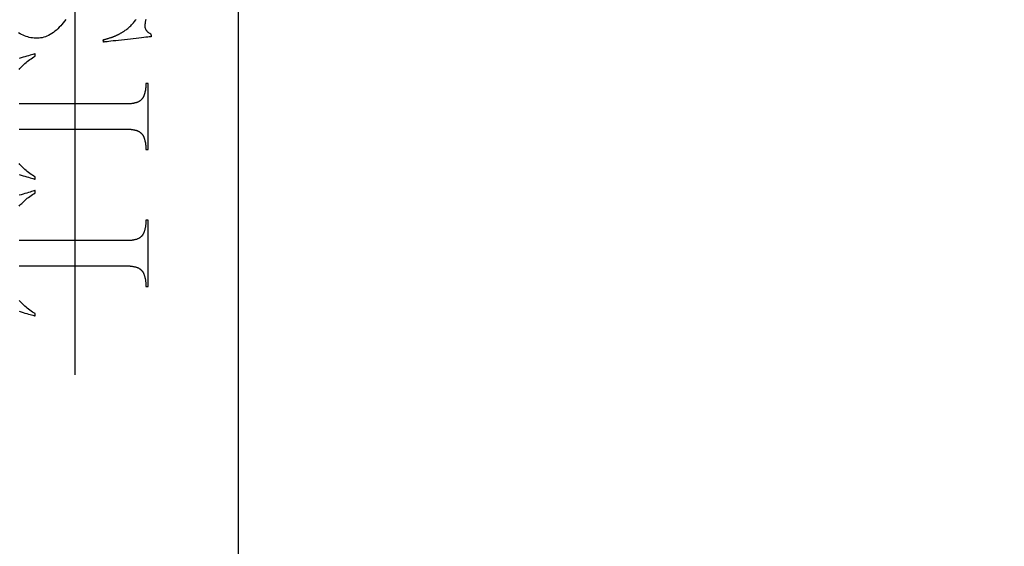
# Model space of a CAD drawing. Extents: x 0 to 404, y 0 to 280.
# Drawn here: x 313 to 331, y 94 to 104 of the extents above; entities that cross this region are included whole.
import ezdxf

# ---------------------------------------------------------------- set-up
doc = ezdxf.new("R2010")
doc.units = 0
doc.linetypes.add('CENS', pattern=[13, 10, -1, 1, -1])
for name, color, linetype in [('主線', 7, 'CONTINUOUS'), ('細線', 1, 'CONTINUOUS'), ('芯', 1, 'CONTINUOUS')]:
    doc.layers.add(name, color=color, linetype=linetype)

# ---------------------------------------------------------------- blocks, each defined once
blk = doc.blocks.new('KOKUIN13')
at = {"layer": '細線', "linetype": 'CONTINUOUS'}
for points in [[(-6.42, 0.955), (-6.43, 0.921), (-6.44, 0.887), (-6.45, 0.855), (-6.459, 0.823), (-6.467, 0.794), (-6.475, 0.767), (-6.482, 0.743), (-6.488, 0.722), (-6.493, 0.705), (-6.497, 0.692), (-6.499, 0.684), (-6.5, 0.681), (-6.5, 0.681), (-6.499, 0.681), (-6.498, 0.681), (-6.497, 0.681), (-6.495, 0.681), (-6.494, 0.681), (-6.492, 0.681), (-6.489, 0.681), (-6.487, 0.681), (-6.485, 0.681), (-6.482, 0.681), (-6.48, 0.681), (-6.477, 0.681), (-6.474, 0.681), (-6.472, 0.681), (-6.47, 0.681), (-6.467, 0.681), (-6.465, 0.681), (-6.464, 0.681), (-6.462, 0.681), (-6.461, 0.681), (-6.46, 0.681), (-6.459, 0.681), (-6.459, 0.681), (-6.446, 0.705), (-6.432, 0.728), (-6.417, 0.751), (-6.401, 0.773), (-6.385, 0.794), (-6.368, 0.815), (-6.351, 0.836), (-6.334, 0.855), (-6.317, 0.874), (-6.3, 0.892), (-6.283, 0.909), (-6.266, 0.925), (-6.25, 0.94), (-6.235, 0.955)], [(-5.648, 0.955), (-5.648, 0.879), (-5.648, 0.79), (-5.648, 0.692), (-5.648, 0.584), (-5.648, 0.47), (-5.648, 0.351), (-5.648, 0.228), (-5.648, 0.103), (-5.648, -0.022), (-5.648, -0.145), (-5.648, -0.264), (-5.648, -0.379), (-5.648, -0.486), (-5.648, -0.585), (-5.648, -0.673), (-5.648, -0.749), (-5.648, -0.811), (-5.648, -0.858), (-5.648, -0.887), (-5.648, -0.897), (-5.648, -0.904), (-5.649, -0.912), (-5.649, -0.919), (-5.649, -0.927), (-5.65, -0.936), (-5.651, -0.944), (-5.652, -0.953), (-5.653, -0.962), (-5.654, -0.971), (-5.656, -0.98), (-5.657, -0.989), (-5.659, -0.998), (-5.661, -1.008), (-5.663, -1.017), (-5.665, -1.026), (-5.668, -1.035), (-5.671, -1.043), (-5.673, -1.052), (-5.677, -1.06), (-5.68, -1.068), (-5.683, -1.075), (-5.687, -1.082), (-5.691, -1.089), (-5.695, -1.095), (-5.697, -1.099), (-5.7, -1.103), (-5.703, -1.106), (-5.706, -1.11), (-5.709, -1.113), (-5.712, -1.117), (-5.715, -1.12), (-5.718, -1.123), (-5.721, -1.127), (-5.725, -1.13), (-5.728, -1.133), (-5.731, -1.136), (-5.735, -1.139), (-5.739, -1.142), (-5.743, -1.144), (-5.746, -1.147), (-5.75, -1.15), (-5.754, -1.152), (-5.759, -1.155), (-5.763, -1.157), (-5.767, -1.159), (-5.772, -1.161), (-5.776, -1.163), (-5.781, -1.165), (-5.789, -1.169), (-5.798, -1.172), (-5.806, -1.175), (-5.815, -1.178), (-5.824, -1.18), (-5.833, -1.183), (-5.842, -1.185), (-5.85, -1.187), (-5.859, -1.189), (-5.868, -1.191), (-5.877, -1.193), (-5.886, -1.194), (-5.896, -1.196), (-5.905, -1.197), (-5.914, -1.198), (-5.923, -1.199), (-5.932, -1.2), (-5.942, -1.2), (-5.951, -1.201), (-5.96, -1.202), (-5.969, -1.202), (-5.979, -1.202), (-5.988, -1.202), (-5.997, -1.202), (-5.997, -1.203), (-5.997, -1.203), (-5.997, -1.204), (-5.997, -1.205), (-5.997, -1.207), (-5.997, -1.209), (-5.997, -1.21), (-5.997, -1.213), (-5.997, -1.215), (-5.997, -1.217), (-5.997, -1.22), (-5.997, -1.222), (-5.997, -1.225), (-5.997, -1.227), (-5.997, -1.23), (-5.997, -1.232), (-5.997, -1.234), (-5.997, -1.236), (-5.997, -1.238), (-5.997, -1.239), (-5.997, -1.24), (-5.997, -1.241), (-5.997, -1.242), (-5.997, -1.242), (-5.992, -1.242), (-5.975, -1.242), (-5.949, -1.242), (-5.914, -1.242), (-5.871, -1.242), (-5.821, -1.242), (-5.765, -1.242), (-5.705, -1.242), (-5.64, -1.242), (-5.573, -1.242), (-5.504, -1.242), (-5.433, -1.242), (-5.363, -1.242), (-5.294, -1.242), (-5.226, -1.242), (-5.162, -1.242), (-5.101, -1.242), (-5.046, -1.242), (-4.996, -1.242), (-4.953, -1.242), (-4.918, -1.242), (-4.891, -1.242), (-4.875, -1.242), (-4.869, -1.242), (-4.869, -1.242), (-4.869, -1.241), (-4.869, -1.24), (-4.869, -1.239), (-4.869, -1.238), (-4.869, -1.236), (-4.869, -1.234), (-4.869, -1.232), (-4.869, -1.23), (-4.869, -1.227), (-4.869, -1.225), (-4.869, -1.222), (-4.869, -1.22), (-4.869, -1.217), (-4.869, -1.215), (-4.869, -1.213), (-4.869, -1.21), (-4.869, -1.209), (-4.869, -1.207), (-4.869, -1.205), (-4.869, -1.204), (-4.869, -1.203), (-4.869, -1.203), (-4.869, -1.202), (-4.879, -1.202), (-4.888, -1.202), (-4.897, -1.202), (-4.906, -1.202), (-4.916, -1.201), (-4.925, -1.2), (-4.934, -1.2), (-4.943, -1.199), (-4.953, -1.198), (-4.962, -1.197), (-4.971, -1.196), (-4.98, -1.194), (-4.989, -1.193), (-4.998, -1.191), (-5.007, -1.189), (-5.016, -1.187), (-5.025, -1.185), (-5.034, -1.183), (-5.043, -1.18), (-5.051, -1.178), (-5.06, -1.175), (-5.069, -1.172), (-5.077, -1.169), (-5.086, -1.165), (-5.09, -1.163), (-5.095, -1.161), (-5.099, -1.159), (-5.104, -1.157), (-5.108, -1.155), (-5.112, -1.152), (-5.116, -1.15), (-5.12, -1.147), (-5.124, -1.144), (-5.128, -1.142), (-5.131, -1.139), (-5.135, -1.136), (-5.139, -1.133), (-5.142, -1.13), (-5.145, -1.127), (-5.149, -1.123), (-5.152, -1.12), (-5.155, -1.117), (-5.158, -1.113), (-5.161, -1.11), (-5.164, -1.106), (-5.166, -1.103), (-5.169, -1.099), (-5.172, -1.095), (-5.176, -1.089), (-5.18, -1.082), (-5.183, -1.075), (-5.187, -1.068), (-5.19, -1.06), (-5.193, -1.052), (-5.196, -1.043), (-5.199, -1.035), (-5.201, -1.026), (-5.203, -1.017), (-5.205, -1.008), (-5.207, -0.998), (-5.209, -0.989), (-5.211, -0.98), (-5.212, -0.971), (-5.213, -0.962), (-5.215, -0.953), (-5.216, -0.944), (-5.216, -0.936), (-5.217, -0.927), (-5.217, -0.919), (-5.218, -0.912), (-5.218, -0.904), (-5.218, -0.897), (-5.218, -0.887), (-5.218, -0.858), (-5.218, -0.811), (-5.218, -0.749), (-5.218, -0.673), (-5.218, -0.585), (-5.218, -0.486), (-5.218, -0.379), (-5.218, -0.264), (-5.218, -0.145), (-5.218, -0.022), (-5.218, 0.103), (-5.218, 0.228), (-5.218, 0.351), (-5.218, 0.47), (-5.218, 0.584), (-5.218, 0.692), (-5.218, 0.79), (-5.218, 0.879), (-5.218, 0.955)], [(-4.632, 0.955), (-4.616, 0.94), (-4.6, 0.925), (-4.584, 0.909), (-4.567, 0.892), (-4.55, 0.874), (-4.533, 0.855), (-4.515, 0.836), (-4.498, 0.815), (-4.482, 0.794), (-4.465, 0.773), (-4.45, 0.751), (-4.435, 0.728), (-4.421, 0.705), (-4.407, 0.681), (-4.407, 0.681), (-4.407, 0.681), (-4.406, 0.681), (-4.404, 0.681), (-4.403, 0.681), (-4.401, 0.681), (-4.399, 0.681), (-4.397, 0.681), (-4.394, 0.681), (-4.392, 0.681), (-4.39, 0.681), (-4.387, 0.681), (-4.384, 0.681), (-4.382, 0.681), (-4.379, 0.681), (-4.377, 0.681), (-4.375, 0.681), (-4.373, 0.681), (-4.371, 0.681), (-4.37, 0.681), (-4.368, 0.681), (-4.367, 0.681), (-4.367, 0.681), (-4.367, 0.681), (-4.367, 0.684), (-4.37, 0.692), (-4.373, 0.705), (-4.378, 0.722), (-4.384, 0.743), (-4.391, 0.767), (-4.399, 0.794), (-4.408, 0.823), (-4.417, 0.855), (-4.426, 0.887), (-4.436, 0.921), (-4.446, 0.955)], [(-4.093, 0.955), (-4.103, 0.921), (-4.113, 0.887), (-4.123, 0.855), (-4.132, 0.823), (-4.14, 0.794), (-4.148, 0.767), (-4.155, 0.743), (-4.161, 0.722), (-4.166, 0.705), (-4.17, 0.692), (-4.172, 0.684), (-4.173, 0.681), (-4.173, 0.681), (-4.172, 0.681), (-4.171, 0.681), (-4.17, 0.681), (-4.168, 0.681), (-4.167, 0.681), (-4.165, 0.681), (-4.162, 0.681), (-4.16, 0.681), (-4.158, 0.681), (-4.155, 0.681), (-4.153, 0.681), (-4.15, 0.681), (-4.147, 0.681), (-4.145, 0.681), (-4.143, 0.681), (-4.14, 0.681), (-4.138, 0.681), (-4.137, 0.681), (-4.135, 0.681), (-4.134, 0.681), (-4.133, 0.681), (-4.132, 0.681), (-4.132, 0.681), (-4.119, 0.705), (-4.105, 0.728), (-4.09, 0.751), (-4.074, 0.773), (-4.058, 0.794), (-4.041, 0.815), (-4.024, 0.836), (-4.007, 0.855), (-3.99, 0.874), (-3.973, 0.892), (-3.956, 0.909), (-3.939, 0.925), (-3.923, 0.94), (-3.908, 0.955)], [(-3.321, 0.955), (-3.321, 0.879), (-3.321, 0.79), (-3.321, 0.692), (-3.321, 0.584), (-3.321, 0.47), (-3.321, 0.351), (-3.321, 0.228), (-3.321, 0.103), (-3.321, -0.022), (-3.321, -0.145), (-3.321, -0.264), (-3.321, -0.379), (-3.321, -0.486), (-3.321, -0.585), (-3.321, -0.673), (-3.321, -0.749), (-3.321, -0.811), (-3.321, -0.858), (-3.321, -0.887), (-3.321, -0.897), (-3.321, -0.904), (-3.322, -0.912), (-3.322, -0.919), (-3.323, -0.927), (-3.323, -0.936), (-3.324, -0.944), (-3.325, -0.953), (-3.326, -0.962), (-3.327, -0.971), (-3.329, -0.98), (-3.33, -0.989), (-3.332, -0.998), (-3.334, -1.008), (-3.336, -1.017), (-3.338, -1.026), (-3.341, -1.035), (-3.344, -1.043), (-3.346, -1.052), (-3.349, -1.06), (-3.353, -1.068), (-3.356, -1.075), (-3.36, -1.082), (-3.364, -1.089), (-3.368, -1.095), (-3.37, -1.099), (-3.373, -1.103), (-3.376, -1.106), (-3.379, -1.11), (-3.382, -1.113), (-3.385, -1.117), (-3.388, -1.12), (-3.391, -1.123), (-3.394, -1.127), (-3.397, -1.13), (-3.401, -1.133), (-3.404, -1.136), (-3.408, -1.139), (-3.412, -1.142), (-3.415, -1.144), (-3.419, -1.147), (-3.423, -1.15), (-3.427, -1.152), (-3.432, -1.155), (-3.436, -1.157), (-3.44, -1.159), (-3.445, -1.161), (-3.449, -1.163), (-3.454, -1.165), (-3.462, -1.169), (-3.471, -1.172), (-3.479, -1.175), (-3.488, -1.178), (-3.497, -1.18), (-3.506, -1.183), (-3.515, -1.185), (-3.523, -1.187), (-3.532, -1.189), (-3.541, -1.191), (-3.55, -1.193), (-3.559, -1.194), (-3.569, -1.196), (-3.578, -1.197), (-3.587, -1.198), (-3.596, -1.199), (-3.605, -1.2), (-3.614, -1.2), (-3.624, -1.201), (-3.633, -1.202), (-3.642, -1.202), (-3.652, -1.202), (-3.661, -1.202), (-3.67, -1.202), (-3.67, -1.203), (-3.67, -1.203), (-3.67, -1.204), (-3.67, -1.205), (-3.67, -1.207), (-3.67, -1.209), (-3.67, -1.21), (-3.67, -1.213), (-3.67, -1.215), (-3.67, -1.217), (-3.67, -1.22), (-3.67, -1.222), (-3.67, -1.225), (-3.67, -1.227), (-3.67, -1.23), (-3.67, -1.232), (-3.67, -1.234), (-3.67, -1.236), (-3.67, -1.238), (-3.67, -1.239), (-3.67, -1.24), (-3.67, -1.241), (-3.67, -1.242), (-3.67, -1.242), (-3.664, -1.242), (-3.648, -1.242), (-3.622, -1.242), (-3.587, -1.242), (-3.544, -1.242), (-3.494, -1.242), (-3.438, -1.242), (-3.378, -1.242), (-3.313, -1.242), (-3.246, -1.242), (-3.177, -1.242), (-3.106, -1.242), (-3.036, -1.242), (-2.967, -1.242), (-2.899, -1.242), (-2.835, -1.242), (-2.774, -1.242), (-2.719, -1.242), (-2.669, -1.242), (-2.626, -1.242), (-2.591, -1.242), (-2.565, -1.242), (-2.548, -1.242), (-2.542, -1.242), (-2.542, -1.242), (-2.542, -1.241), (-2.542, -1.24), (-2.542, -1.239), (-2.542, -1.238), (-2.542, -1.236), (-2.542, -1.234), (-2.542, -1.232), (-2.542, -1.23), (-2.542, -1.227), (-2.542, -1.225), (-2.542, -1.222), (-2.542, -1.22), (-2.542, -1.217), (-2.542, -1.215), (-2.542, -1.213), (-2.542, -1.21), (-2.542, -1.209), (-2.542, -1.207), (-2.542, -1.205), (-2.542, -1.204), (-2.542, -1.203), (-2.542, -1.203), (-2.542, -1.202), (-2.552, -1.202), (-2.561, -1.202), (-2.57, -1.202), (-2.579, -1.202), (-2.589, -1.201), (-2.598, -1.2), (-2.607, -1.2), (-2.616, -1.199), (-2.626, -1.198), (-2.635, -1.197), (-2.644, -1.196), (-2.653, -1.194), (-2.662, -1.193), (-2.671, -1.191), (-2.68, -1.189), (-2.689, -1.187), (-2.698, -1.185), (-2.707, -1.183), (-2.716, -1.18), (-2.724, -1.178), (-2.733, -1.175), (-2.742, -1.172), (-2.75, -1.169), (-2.759, -1.165), (-2.763, -1.163), (-2.768, -1.161), (-2.772, -1.159), (-2.777, -1.157), (-2.781, -1.155), (-2.785, -1.152), (-2.789, -1.15), (-2.793, -1.147), (-2.797, -1.144), (-2.801, -1.142), (-2.804, -1.139), (-2.808, -1.136), (-2.812, -1.133), (-2.815, -1.13), (-2.818, -1.127), (-2.822, -1.123), (-2.825, -1.12), (-2.828, -1.117), (-2.831, -1.113), (-2.834, -1.11), (-2.837, -1.106), (-2.839, -1.103), (-2.842, -1.099), (-2.845, -1.095), (-2.849, -1.089), (-2.853, -1.082), (-2.856, -1.075), (-2.86, -1.068), (-2.863, -1.06), (-2.866, -1.052), (-2.869, -1.043), (-2.872, -1.035), (-2.874, -1.026), (-2.876, -1.017), (-2.878, -1.008), (-2.88, -0.998), (-2.882, -0.989), (-2.884, -0.98), (-2.885, -0.971), (-2.886, -0.962), (-2.888, -0.953), (-2.888, -0.944), (-2.889, -0.936), (-2.89, -0.927), (-2.89, -0.919), (-2.891, -0.912), (-2.891, -0.904), (-2.891, -0.897), (-2.891, -0.887), (-2.891, -0.858), (-2.891, -0.811), (-2.891, -0.749), (-2.891, -0.673), (-2.891, -0.585), (-2.891, -0.486), (-2.891, -0.379), (-2.891, -0.264), (-2.891, -0.145), (-2.891, -0.022), (-2.891, 0.103), (-2.891, 0.228), (-2.891, 0.351), (-2.891, 0.47), (-2.891, 0.584), (-2.891, 0.692), (-2.891, 0.79), (-2.891, 0.879), (-2.891, 0.955)], [(-2.305, 0.955), (-2.289, 0.94), (-2.273, 0.925), (-2.257, 0.909), (-2.24, 0.892), (-2.223, 0.874), (-2.205, 0.855), (-2.188, 0.836), (-2.171, 0.815), (-2.154, 0.794), (-2.138, 0.773), (-2.123, 0.751), (-2.108, 0.728), (-2.093, 0.705), (-2.08, 0.681), (-2.08, 0.681), (-2.08, 0.681), (-2.079, 0.681), (-2.077, 0.681), (-2.076, 0.681), (-2.074, 0.681), (-2.072, 0.681), (-2.07, 0.681), (-2.067, 0.681), (-2.065, 0.681), (-2.062, 0.681), (-2.06, 0.681), (-2.057, 0.681), (-2.055, 0.681), (-2.052, 0.681), (-2.05, 0.681), (-2.048, 0.681), (-2.046, 0.681), (-2.044, 0.681), (-2.043, 0.681), (-2.041, 0.681), (-2.04, 0.681), (-2.04, 0.681), (-2.039, 0.681), (-2.04, 0.684), (-2.043, 0.692), (-2.046, 0.705), (-2.051, 0.722), (-2.057, 0.743), (-2.064, 0.767), (-2.072, 0.794), (-2.081, 0.823), (-2.09, 0.855), (-2.099, 0.887), (-2.109, 0.921), (-2.119, 0.955)], [(-1.458, -1.2), (-1.471, -1.197), (-1.484, -1.194), (-1.497, -1.192), (-1.511, -1.19), (-1.524, -1.188), (-1.538, -1.187), (-1.551, -1.186), (-1.565, -1.186), (-1.574, -1.186), (-1.582, -1.186), (-1.591, -1.187), (-1.598, -1.189), (-1.606, -1.191), (-1.613, -1.193), (-1.62, -1.196), (-1.626, -1.199), (-1.633, -1.203), (-1.639, -1.207), (-1.644, -1.211), (-1.65, -1.216), (-1.655, -1.221), (-1.66, -1.226), (-1.665, -1.231), (-1.669, -1.237), (-1.674, -1.243), (-1.678, -1.249), (-1.682, -1.255), (-1.686, -1.261), (-1.69, -1.268), (-1.693, -1.274), (-1.697, -1.28), (-1.7, -1.287), (-1.701, -1.287), (-1.701, -1.287), (-1.702, -1.287), (-1.704, -1.287), (-1.706, -1.288), (-1.708, -1.288), (-1.71, -1.288), (-1.713, -1.289), (-1.715, -1.289), (-1.718, -1.289), (-1.721, -1.29), (-1.724, -1.29), (-1.727, -1.29), (-1.73, -1.291), (-1.733, -1.291), (-1.736, -1.291), (-1.738, -1.292), (-1.741, -1.292), (-1.743, -1.292), (-1.745, -1.293), (-1.746, -1.293), (-1.747, -1.293), (-1.748, -1.293), (-1.748, -1.293), (-1.749, -1.289), (-1.75, -1.277), (-1.752, -1.258), (-1.755, -1.233), (-1.759, -1.202), (-1.763, -1.166), (-1.767, -1.126), (-1.772, -1.083), (-1.777, -1.036), (-1.783, -0.988), (-1.788, -0.938), (-1.794, -0.887), (-1.8, -0.837), (-1.805, -0.787), (-1.811, -0.738), (-1.816, -0.692), (-1.821, -0.648), (-1.825, -0.608), (-1.829, -0.572), (-1.833, -0.541), (-1.836, -0.516), (-1.838, -0.497), (-1.839, -0.485), (-1.84, -0.481), (-1.839, -0.481), (-1.839, -0.481), (-1.838, -0.481), (-1.837, -0.481), (-1.835, -0.481), (-1.833, -0.481), (-1.831, -0.48), (-1.829, -0.48), (-1.827, -0.48), (-1.825, -0.48), (-1.822, -0.479), (-1.82, -0.479), (-1.817, -0.479), (-1.815, -0.478), (-1.813, -0.478), (-1.81, -0.478), (-1.808, -0.477), (-1.806, -0.477), (-1.805, -0.477), (-1.803, -0.477), (-1.802, -0.477), (-1.801, -0.477), (-1.8, -0.476), (-1.8, -0.476), (-1.8, -0.477), (-1.8, -0.48), (-1.799, -0.484), (-1.798, -0.489), (-1.797, -0.496), (-1.794, -0.503), (-1.792, -0.512), (-1.789, -0.521), (-1.786, -0.53), (-1.783, -0.541), (-1.78, -0.551), (-1.777, -0.562), (-1.773, -0.573), (-1.77, -0.584), (-1.766, -0.595), (-1.763, -0.605), (-1.76, -0.615), (-1.757, -0.624), (-1.754, -0.633), (-1.751, -0.64), (-1.749, -0.647), (-1.747, -0.652), (-1.746, -0.656), (-1.745, -0.659), (-1.741, -0.667), (-1.738, -0.674), (-1.735, -0.682), (-1.731, -0.69), (-1.728, -0.698), (-1.724, -0.705), (-1.721, -0.713), (-1.717, -0.72), (-1.713, -0.728), (-1.71, -0.736), (-1.706, -0.743), (-1.702, -0.751), (-1.698, -0.758), (-1.694, -0.766), (-1.69, -0.773), (-1.685, -0.78), (-1.681, -0.788), (-1.677, -0.795), (-1.672, -0.802), (-1.668, -0.809), (-1.663, -0.817), (-1.658, -0.824), (-1.654, -0.831), (-1.649, -0.838), (-1.639, -0.852), (-1.629, -0.866), (-1.618, -0.879), (-1.608, -0.893), (-1.597, -0.906), (-1.585, -0.919), (-1.573, -0.932), (-1.561, -0.944), (-1.549, -0.957), (-1.536, -0.969), (-1.524, -0.98), (-1.51, -0.992), (-1.497, -1.003), (-1.483, -1.014), (-1.469, -1.025), (-1.454, -1.036)], [(-1.456, 0.16), (-1.484, 0.181), (-1.512, 0.203), (-1.538, 0.225), (-1.564, 0.247), (-1.589, 0.27), (-1.612, 0.294), (-1.635, 0.319), (-1.656, 0.344), (-1.676, 0.37), (-1.694, 0.396), (-1.711, 0.424), (-1.726, 0.452), (-1.74, 0.481), (-1.75, 0.507), (-1.758, 0.534), (-1.765, 0.561), (-1.769, 0.588), (-1.773, 0.615), (-1.774, 0.643), (-1.774, 0.67), (-1.773, 0.698), (-1.77, 0.726), (-1.766, 0.753), (-1.76, 0.781), (-1.753, 0.808), (-1.744, 0.835), (-1.734, 0.862), (-1.723, 0.888), (-1.711, 0.914), (-1.698, 0.939), (-1.683, 0.964)]]:
    blk.add_lwpolyline(points, dxfattribs=at)
at = {"layer": '芯', "linetype": 'CENS'}
blk.add_line((-7.5, 0), (7.5, 0), dxfattribs=at)

msp = doc.modelspace()

# ---------------------------------------------------------------- linework, layer by layer
at = {"layer": '主線', "linetype": 'CONTINUOUS'}
msp.add_lwpolyline([(367.212, 50.608), (322.212, 50.608, -0.414214), (317.212, 55.608), (317.212, 155.608, -0.414214), (322.212, 160.608), (367.212, 160.608, -0.414214), (372.212, 155.608), (372.212, 55.608, -0.414214)], format="xyb", close=True, dxfattribs=at)

# ---------------------------------------------------------------- block references
at = {"layer": '主線', "color": 7, "linetype": 'CONTINUOUS', "xscale": 1.079819374658782, "yscale": 1.079819374658782, "zscale": 1.079819374658782, "rotation": 89.99999999999999}
msp.add_blockref('KOKUIN13', (314.212, 105.608), dxfattribs=at)

doc.saveas('drawing.dxf')
